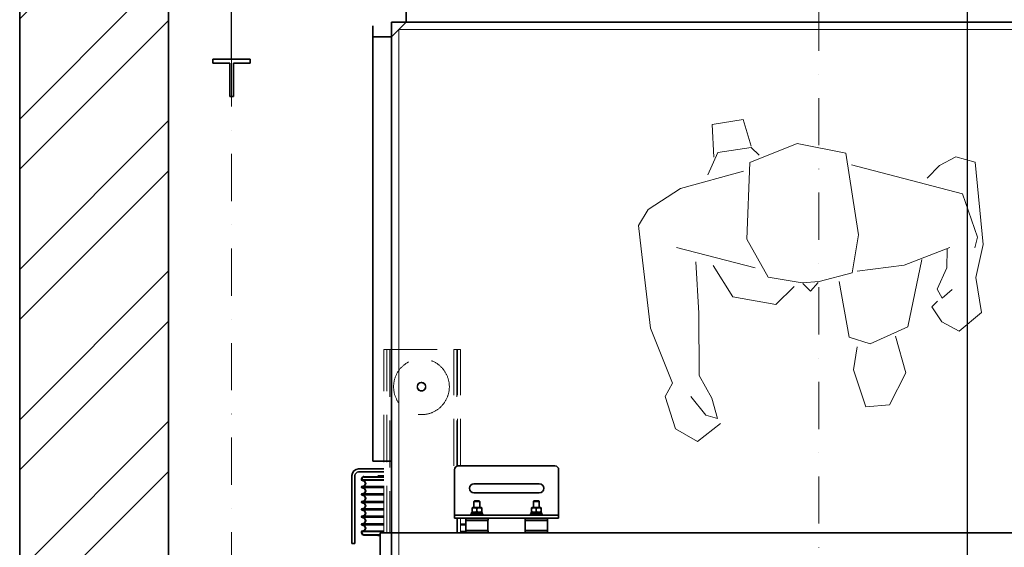
# Model space of a CAD drawing. Units: millimetres. Extents: x -570828 to -22080, y -81835 to 34289.
# Drawn here: x -282077 to -280752, y -44301 to -43592 of the extents above; entities that cross this region are included whole.
import ezdxf

# ---------------------------------------------------------------- set-up
doc = ezdxf.new("R2010")
doc.units = ezdxf.units.MM
doc.header["$LTSCALE"] = 20
doc.header["$PDMODE"] = 1
doc.linetypes.add('ČERCHOVANÁ2', pattern=[12.7, 6.35, -3.175, 0, -3.175])
doc.linetypes.add('ČÁRKOVANÁ2', pattern=[9.525, 6.35, -3.175])
doc.layers.get('0').update_dxf_attribs({"lineweight": 9})
doc.layers.get('Defpoints').update_dxf_attribs({"lineweight": 9})
for name, color, linetype, lineweight in [('KABINA', 5, 'Continuous', 35), ('KOTY', 7, 'Continuous', 9), ('OSY', 1, 'ČERCHOVANÁ2', 9), ('POPIS', 6, 'Continuous', 40), ('PŘEJEZD', 7, 'ČÁRKOVANÁ2', 9), ('RÁM', 4, 'Continuous', 35), ('VODÍTKA', 36, 'Continuous', 35), ('ZDI', 3, 'Continuous', 35), ('ŠRAFY', 7, 'Continuous', 9)]:
    doc.layers.add(name, color=color, linetype=linetype, lineweight=lineweight)
doc.styles.get("Standard").update_dxf_attribs({"font": 'arial.ttf'})
doc.dimstyles.get("Standard").update_dxf_attribs({"dimscale": 20, "dimtxt": 3, "dimasz": 3, "dimexe": 1, "dimexo": 0, "dimgap": 1.5, "dimtad": 1, "dimdsep": 46, "dimtxsty": 'Standard', "dimcen": 0, "dimdle": 1, "dimclrd": 256, "dimclre": 256, "dimclrt": 256, "dimaunit": 1, "dimadec": 0, "dimazin": 0, "dimtfac": 0.6, "dimtmove": 0, "dimatfit": 0, "dimfxl": 0, "dimtolj": 1, "dimarcsym": 0})

# ---------------------------------------------------------------- blocks, each defined once
blk = doc.blocks.new('*D455')
at = {"lineweight": -2, "ltscale": 0.5}
for p, q in [((-281001.6, -43570.5), (-281001.6, -43146.2)), ((-280801.6, -44385.5), (-280801.6, -43146.2)), ((-280941.6, -43166.2), (-280861.6, -43166.2))]:
    blk.add_line(p, q, dxfattribs=at)
at = {"ltscale": 0.5}
for points in [[(-280941.6, -43156.2), (-280941.6, -43176.2), (-281001.6, -43166.2)], [(-280861.6, -43156.2), (-280861.6, -43176.2), (-280801.6, -43166.2)]]:
    blk.add_solid(points, dxfattribs=at)
at = {"layer": 'Defpoints', "color": 0, "ltscale": 0.5}
for p in [(-280801.6, -43166.2), (-281001.6, -43570.5), (-280801.6, -44385.5)]:
    blk.add_point(p, dxfattribs=at)
at = {"ltscale": 0.5, "insert": (-280901.6, -43105.6), "char_height": 60, "attachment_point": 5}
blk.add_mtext('\\A1;200', dxfattribs=at)
blk = doc.blocks.new('*D456')
at = {"lineweight": -2, "ltscale": 0.5}
for p, q in [((-281876.6, -43305.5), (-281876.6, -43146.2)), ((-281791.6, -43645.5), (-281791.6, -43146.2)), ((-281936.6, -43166.2), (-281996.6, -43166.2)), ((-281791.6, -43166.2), (-281876.6, -43166.2)), ((-281731.6, -43166.2), (-281671.6, -43166.2))]:
    blk.add_line(p, q, dxfattribs=at)
at = {"ltscale": 0.5}
for points in [[(-281936.6, -43156.2), (-281936.6, -43176.2), (-281876.6, -43166.2)], [(-281731.6, -43156.2), (-281731.6, -43176.2), (-281791.6, -43166.2)]]:
    blk.add_solid(points, dxfattribs=at)
at = {"layer": 'Defpoints', "color": 0, "ltscale": 0.5}
for p in [(-281876.6, -43166.2), (-281876.6, -43305.5), (-281791.6, -43645.5)]:
    blk.add_point(p, dxfattribs=at)
at = {"ltscale": 0.5, "insert": (-281834.1, -43105.6), "char_height": 60, "attachment_point": 5}
blk.add_mtext('\\A1;85', dxfattribs=at)

msp = doc.modelspace()

# ---------------------------------------------------------------- hatches: boundary and pattern name
at = {"layer": 'KOTY', "ltscale": 0.5}
h = msp.add_hatch(dxfattribs=at)
h.set_pattern_fill('ANSI32', color=256, scale=15)
h.set_pattern_definition([(45, (-17221.05, -22145.42), (-101.02788, 101.02788), []), (45, (-17153.7, -22145.42), (-101.02788, 101.02788), [])])
h.paths.add_polyline_path([(-280076.5917, -43305.5046), (-282076.5917, -43305.5046), (-282076.5917, -45475.5046), (-281776.5917, -45475.5046), (-281471.5917, -45475.5046), (-281471.5917, -45355.5046), (-281471.5917, -45275.5046), (-281876.5917, -45275.5046), (-281876.5917, -43505.5046), (-280276.5917, -43505.5046), (-280276.5917, -45275.5046), (-280331.5917, -45275.5046), (-280331.5917, -45475.5046), (-280076.5917, -45475.5046)])

# ---------------------------------------------------------------- linework, layer by layer
at = {"layer": 'KABINA'}
for p, q in [((-281556.5917, -43595.5046), (-281556.5917, -43570.5046)), ((-281601.5917, -43615.5046), (-281601.5917, -43600.5046)), ((-281576.5917, -43595.5046), (-280426.5917, -43595.5046)), ((-281576.5917, -44935.5046), (-281576.5917, -43595.5046)), ((-281576.5917, -43615.5046), (-281556.5917, -43595.5046)), ((-281601.5917, -44185.5046), (-281601.5917, -43615.5046)), ((-281576.5917, -43615.5046), (-281601.5917, -43615.5046)), ((-281601.5917, -43615.5046), (-281601.5917, -43630.5046)), ((-281601.5917, -44185.5046), (-281576.5917, -44185.5046))]:
    msp.add_line(p, q, dxfattribs=at)
at = {"layer": 'KOTY', "ltscale": 0.5}
for points in [[(-281566.5917, -43605.5046), (-280436.5917, -43605.5046), (-280446.5917, -43595.5046), (-281556.5917, -43595.5046)], [(-281576.5917, -44935.5046), (-281566.5917, -44935.5046), (-281566.5917, -43605.5046), (-281576.5917, -43615.5046)]]:
    msp.add_lwpolyline(points, close=True, dxfattribs=at)
at = {"layer": 'OSY', "ltscale": 0.5}
for p, q in [((-281001.5917, -43570.5046), (-281001.5917, -45045.5046)), ((-281791.5917, -43645.5046), (-281791.5917, -44845.5046))]:
    msp.add_line(p, q, dxfattribs=at)
at = {"layer": 'POPIS', "ltscale": 0.5}
for p, q in [((-281616.5917, -44209.5046), (-281616.5917, -44210.9419)), ((-281613.2714, -44212.3172), (-281616.5917, -44210.9419)), ((-281586.5917, -44210.9419), (-281616.5917, -44210.9419)), ((-281613.5917, -44206.5046), (-281586.5917, -44206.5046)), ((-281594.5917, -44205.5046), (-281594.5917, -44206.5046)), ((-281586.5917, -44205.5046), (-281594.5917, -44205.5046)), ((-281616.5917, -44220.0673), (-281613.2714, -44218.692)), ((-281586.5917, -44220.0673), (-281616.5917, -44220.0673)), ((-281616.5917, -44220.0673), (-281616.5917, -44220.9419)), ((-281613.2714, -44222.3172), (-281616.5917, -44220.9419)), ((-281586.5917, -44220.9419), (-281616.5917, -44220.9419)), ((-281616.5917, -44230.0673), (-281613.2714, -44228.692)), ((-281586.5917, -44230.0673), (-281616.5917, -44230.0673)), ((-281616.5917, -44230.0673), (-281616.5917, -44230.9419)), ((-281613.2714, -44232.3172), (-281616.5917, -44230.9419)), ((-281586.5917, -44230.9419), (-281616.5917, -44230.9419)), ((-281616.5917, -44240.0673), (-281613.2714, -44238.692)), ((-281586.5917, -44240.0673), (-281616.5917, -44240.0673)), ((-281616.5917, -44240.0673), (-281616.5917, -44240.9419)), ((-281613.2714, -44242.3172), (-281616.5917, -44240.9419)), ((-281586.5917, -44240.9419), (-281616.5917, -44240.9419)), ((-281616.5917, -44250.0673), (-281613.2714, -44248.692)), ((-281586.5917, -44250.0673), (-281616.5917, -44250.0673)), ((-281616.5917, -44250.0673), (-281616.5917, -44250.9419)), ((-281613.2714, -44252.3172), (-281616.5917, -44250.9419)), ((-281586.5917, -44250.9419), (-281616.5917, -44250.9419)), ((-281616.5917, -44260.0673), (-281613.2714, -44258.692)), ((-281586.5917, -44260.0673), (-281616.5917, -44260.0673)), ((-281616.5917, -44260.0673), (-281616.5917, -44260.9419)), ((-281613.2714, -44262.3172), (-281616.5917, -44260.9419)), ((-281586.5917, -44260.9419), (-281616.5917, -44260.9419)), ((-281616.5917, -44270.0673), (-281613.2714, -44268.692)), ((-281586.5917, -44270.0673), (-281616.5917, -44270.0673)), ((-281616.5917, -44270.0673), (-281616.5917, -44270.9419)), ((-281613.2714, -44272.3172), (-281616.5917, -44270.9419)), ((-281586.5917, -44270.9419), (-281616.5917, -44270.9419)), ((-281616.5917, -44280.0673), (-281613.2714, -44278.692)), ((-281586.5917, -44280.0673), (-281616.5917, -44280.0673)), ((-281616.5917, -44280.0673), (-281616.5917, -44281.5046)), ((-281613.5917, -44284.5046), (-281591.5917, -44284.5046)), ((-281594.5917, -44284.5046), (-281594.5917, -44285.5046)), ((-281591.5917, -44285.5046), (-281594.5917, -44285.5046))]:
    msp.add_line(p, q, dxfattribs=at)
for centre, radius, start, end in [((-281613.5917, -44209.5046), 3, 90, 180), ((-281614.5917, -44215.5046), 3.45, 292.5, 67.5), ((-281614.5917, -44225.5046), 3.45, 292.5, 67.5), ((-281614.5917, -44235.5046), 3.45, 292.5, 67.5), ((-281614.5917, -44245.5046), 3.45, 292.5, 67.5), ((-281614.5917, -44255.5046), 3.45, 292.5, 67.5), ((-281614.5917, -44265.5046), 3.45, 292.5, 67.5), ((-281614.5917, -44275.5046), 3.45, 292.5, 67.5), ((-281613.5917, -44281.5046), 3, 180, 270)]:
    msp.add_arc(centre, radius, start, end, dxfattribs=at)
at = {"layer": 'PŘEJEZD', "ltscale": 0.5}
for p, q in [((-281586.5917, -44282.0046), (-281586.5917, -44035.5046)), ((-281586.5917, -44035.5046), (-281578.5917, -44035.5046)), ((-281582.5917, -44282.0046), (-281582.5917, -44035.5046)), ((-281578.5917, -44035.5046), (-281578.5917, -44282.0046)), ((-281578.5917, -44035.5046), (-281492.5917, -44035.5046)), ((-281492.5917, -44192.0046), (-281492.5917, -44035.5046)), ((-281488.5917, -44035.5046), (-281492.5917, -44035.5046)), ((-281488.5917, -44035.5046), (-281488.5917, -44192.0046)), ((-281488.5917, -44035.5046), (-281487.5917, -44035.5046)), ((-281487.5917, -44192.0046), (-281487.5917, -44035.5046)), ((-281483.5917, -44035.5046), (-281487.5917, -44035.5046)), ((-281483.5917, -44192.0046), (-281483.5917, -44035.5046)), ((-281488.5917, -44282.0046), (-281488.5917, -44262.0046)), ((-281487.5917, -44262.0046), (-281487.5917, -44282.0046)), ((-281483.5917, -44262.0046), (-281483.5917, -44282.0046))]:
    msp.add_line(p, q, dxfattribs=at)
for radius in [37.5, 6, 5.25]:
    msp.add_circle((-281536.0917, -44085.5046), radius, dxfattribs=at)
at = {"layer": 'RÁM', "ltscale": 0.5}
for p, q in [((-281586.5917, -44196.0046), (-281620.6717, -44196.0046)), ((-281491.5917, -44262.0046), (-281491.5917, -44197.0046)), ((-281356.5917, -44192.0046), (-281486.5917, -44192.0046)), ((-281351.5917, -44262.0046), (-281351.5917, -44197.0046)), ((-281629.5917, -44296.0046), (-281629.5917, -44204.9246)), ((-281625.5917, -44296.0046), (-281625.5917, -44204.9246)), ((-281586.5917, -44200.0046), (-281620.6717, -44200.0046)), ((-281465.5917, -44216.0046), (-281377.5917, -44216.0046)), ((-281377.5917, -44228.0046), (-281465.5917, -44228.0046)), ((-281465.5917, -44239.7546), (-281464.8417, -44239.0046)), ((-281464.8417, -44239.0046), (-281458.3417, -44239.0046)), ((-281457.5917, -44239.7546), (-281458.3417, -44239.0046)), ((-281385.5917, -44239.7546), (-281384.8417, -44239.0046)), ((-281384.8417, -44239.0046), (-281378.3417, -44239.0046)), ((-281377.5917, -44239.7546), (-281378.3417, -44239.0046)), ((-281468.0917, -44248.2018), (-281467.4972, -44247.9046)), ((-281468.0917, -44254.1073), (-281468.0917, -44248.2019)), ((-281455.6861, -44247.9046), (-281467.4972, -44247.9046)), ((-281465.5917, -44239.7546), (-281465.5917, -44247.9046)), ((-281465.5917, -44239.7546), (-281457.5917, -44239.7546)), ((-281461.5917, -44248.7046), (-281461.5917, -44253.6046)), ((-281457.5917, -44239.7546), (-281457.5917, -44247.9046)), ((-281455.0917, -44248.2018), (-281455.6861, -44247.9046)), ((-281455.0917, -44254.1073), (-281455.0917, -44248.2019)), ((-281388.0917, -44248.2018), (-281387.4972, -44247.9046)), ((-281388.0917, -44254.1073), (-281388.0917, -44248.2019)), ((-281375.6861, -44247.9046), (-281387.4972, -44247.9046)), ((-281385.5917, -44239.7546), (-281385.5917, -44247.9046)), ((-281385.5917, -44239.7546), (-281377.5917, -44239.7546)), ((-281381.5917, -44248.7046), (-281381.5917, -44253.6046)), ((-281377.5917, -44239.7546), (-281377.5917, -44247.9046)), ((-281375.0917, -44248.2018), (-281375.6861, -44247.9046)), ((-281375.0917, -44254.1073), (-281375.0917, -44248.2019)), ((-281351.5917, -44258.0046), (-281491.5917, -44258.0046)), ((-281351.5917, -44262.0046), (-281491.5917, -44262.0046)), ((-281476.5917, -44262.0046), (-281476.5917, -44265.0046)), ((-281446.5917, -44265.0046), (-281476.5917, -44265.0046)), ((-281476.4917, -44265.2046), (-281476.4917, -44278.8046)), ((-281446.6917, -44265.2046), (-281476.4917, -44265.2046)), ((-281476.0917, -44265.0046), (-281476.0917, -44265.2046)), ((-281469.5917, -44256.5046), (-281469.5917, -44257.9046)), ((-281453.6917, -44256.4046), (-281469.4917, -44256.4046)), ((-281468.5917, -44256.3046), (-281468.5917, -44254.5046)), ((-281454.6917, -44254.4046), (-281468.4916, -44254.4046)), ((-281467.4972, -44254.4046), (-281468.0917, -44254.1074)), ((-281461.2988, -44256.4046), (-281463.2988, -44254.4046)), ((-281459.8846, -44256.4046), (-281461.8846, -44254.4046)), ((-281455.6861, -44254.4046), (-281455.0917, -44254.1074)), ((-281454.5917, -44256.3046), (-281454.5917, -44254.5046)), ((-281453.5917, -44256.5046), (-281453.5917, -44257.9046)), ((-281447.0917, -44265.0046), (-281447.0917, -44265.2046)), ((-281446.6917, -44265.2046), (-281446.6917, -44278.8046)), ((-281446.5917, -44262.0046), (-281446.5917, -44265.0046)), ((-281396.5917, -44262.0046), (-281396.5917, -44265.0046)), ((-281366.5917, -44265.0046), (-281396.5917, -44265.0046)), ((-281396.4917, -44265.2046), (-281396.4917, -44278.8046)), ((-281366.6917, -44265.2046), (-281396.4917, -44265.2046)), ((-281396.0917, -44265.0046), (-281396.0917, -44265.2046)), ((-281389.5917, -44256.5046), (-281389.5917, -44257.9046)), ((-281373.6917, -44256.4046), (-281389.4917, -44256.4046)), ((-281388.5917, -44256.3046), (-281388.5917, -44254.5046)), ((-281374.6917, -44254.4046), (-281388.4916, -44254.4046)), ((-281387.4972, -44254.4046), (-281388.0917, -44254.1074)), ((-281381.2988, -44256.4046), (-281383.2988, -44254.4046)), ((-281379.8846, -44256.4046), (-281381.8846, -44254.4046)), ((-281375.6861, -44254.4046), (-281375.0917, -44254.1074)), ((-281374.5917, -44256.3046), (-281374.5917, -44254.5046)), ((-281373.5917, -44256.5046), (-281373.5917, -44257.9046)), ((-281367.0917, -44265.0046), (-281367.0917, -44265.2046)), ((-281366.6917, -44265.2046), (-281366.6917, -44278.8046)), ((-281366.5917, -44262.0046), (-281366.5917, -44265.0046)), ((-281476.4917, -44270.0673), (-281483.5917, -44270.0673)), ((-281476.4917, -44270.9419), (-281483.5917, -44270.9419)), ((-281476.5917, -44279.0046), (-281476.5917, -44282.0046)), ((-281446.5917, -44279.0046), (-281476.5917, -44279.0046)), ((-281446.6917, -44278.8046), (-281476.4917, -44278.8046)), ((-281476.0917, -44278.8046), (-281476.0917, -44279.0046)), ((-281447.0917, -44278.8046), (-281447.0917, -44279.0046)), ((-281446.5917, -44279.0046), (-281446.5917, -44282.0046)), ((-281396.5917, -44279.0046), (-281396.5917, -44282.0046)), ((-281366.5917, -44279.0046), (-281396.5917, -44279.0046)), ((-281366.6917, -44278.8046), (-281396.4917, -44278.8046)), ((-281396.0917, -44278.8046), (-281396.0917, -44279.0046)), ((-281367.0917, -44278.8046), (-281367.0917, -44279.0046)), ((-281366.5917, -44279.0046), (-281366.5917, -44282.0046)), ((-281591.5917, -44341.8908), (-281591.5917, -44282.0046)), ((-280411.5917, -44282.0046), (-281591.5917, -44282.0046)), ((-281476.5917, -44280.0673), (-281483.5917, -44280.0673)), ((-281625.5917, -44296.0046), (-281629.5917, -44296.0046))]:
    msp.add_line(p, q, dxfattribs=at)
for centre, radius, start, end in [((-281620.6717, -44204.9246), 8.92, 90, 180), ((-281486.5917, -44197.0046), 5, 90, 180), ((-281356.5917, -44197.0046), 5, 0, 90), ((-281620.6717, -44204.9246), 4.92, 90, 180), ((-281465.5917, -44222.0046), 6, 90, 270), ((-281377.5917, -44222.0046), 6, 270, 90), ((-281469.4917, -44256.5046), 0.1, 90, 180), ((-281469.4917, -44257.9046), 0.1, 180, 270), ((-281468.4917, -44254.5046), 0.1, 90, 180), ((-281468.4917, -44256.3046), 0.1, 180, 270), ((-281454.6917, -44254.5046), 0.1, 0, 90), ((-281454.6917, -44256.3046), 0.1, 270, 0), ((-281453.6917, -44256.5046), 0.1, 0, 90), ((-281453.6917, -44257.9046), 0.1, 270, 0), ((-281389.4917, -44256.5046), 0.1, 90, 180), ((-281389.4917, -44257.9046), 0.1, 180, 270), ((-281388.4917, -44254.5046), 0.1, 90, 180), ((-281388.4917, -44256.3046), 0.1, 180, 270), ((-281374.6917, -44254.5046), 0.1, 0, 90), ((-281374.6917, -44256.3046), 0.1, 270, 0), ((-281373.6917, -44256.5046), 0.1, 0, 90), ((-281373.6917, -44257.9046), 0.1, 270, 0)]:
    msp.add_arc(centre, radius, start, end, dxfattribs=at)
for points in [[(-281461.5917, -44248.7046), (-281462.1211, -44248.5518), (-281463.1934, -44248.2975), (-281464.8417, -44248.1541), (-281466.49, -44248.2975), (-281467.5622, -44248.5518), (-281468.0917, -44248.7046)], [(-281455.0917, -44248.7046), (-281455.6211, -44248.5518), (-281456.6934, -44248.2975), (-281458.3417, -44248.1541), (-281459.99, -44248.2975), (-281461.0622, -44248.5518), (-281461.5917, -44248.7046)], [(-281381.5917, -44248.7046), (-281382.1211, -44248.5518), (-281383.1934, -44248.2975), (-281384.8417, -44248.1541), (-281386.49, -44248.2975), (-281387.5622, -44248.5518), (-281388.0917, -44248.7046)], [(-281375.0917, -44248.7046), (-281375.6211, -44248.5518), (-281376.6934, -44248.2975), (-281378.3417, -44248.1541), (-281379.99, -44248.2975), (-281381.0622, -44248.5518), (-281381.5917, -44248.7046)], [(-281461.5917, -44253.6046), (-281462.1211, -44253.7574), (-281463.1934, -44254.0117), (-281464.8417, -44254.1551), (-281466.49, -44254.0117), (-281467.5622, -44253.7574), (-281468.0917, -44253.6046)], [(-281455.0917, -44253.6046), (-281455.6211, -44253.7574), (-281456.6934, -44254.0117), (-281458.3417, -44254.1551), (-281459.99, -44254.0117), (-281461.0622, -44253.7574), (-281461.5917, -44253.6046)], [(-281381.5917, -44253.6046), (-281382.1211, -44253.7574), (-281383.1934, -44254.0117), (-281384.8417, -44254.1551), (-281386.49, -44254.0117), (-281387.5622, -44253.7574), (-281388.0917, -44253.6046)], [(-281375.0917, -44253.6046), (-281375.6211, -44253.7574), (-281376.6934, -44254.0117), (-281378.3417, -44254.1551), (-281379.99, -44254.0117), (-281381.0622, -44253.7574), (-281381.5917, -44253.6046)]]:
    msp.add_open_spline(points, degree=3, knots=[0, 0, 0, 0, 0.250709274, 0.50000001, 0.749290741, 1, 1, 1, 1], dxfattribs=at)
at = {"layer": 'VODÍTKA', "ltscale": 0.75}
for p, q in [((-281816.5917, -43645.5046), (-281766.5917, -43645.5046)), ((-281816.5917, -43645.5046), (-281816.5917, -43650.5046)), ((-281816.5917, -43650.5046), (-281794.0917, -43650.5046)), ((-281794.0917, -43650.5046), (-281794.0917, -43695.5046)), ((-281789.0917, -43650.5046), (-281789.0917, -43695.5046)), ((-281789.0917, -43650.5046), (-281766.5917, -43650.5046)), ((-281766.5917, -43645.5046), (-281766.5917, -43650.5046)), ((-281789.0917, -43695.5046), (-281794.0917, -43695.5046))]:
    msp.add_line(p, q, dxfattribs=at)
at = {"layer": 'ZDI', "ltscale": 0.5}
for points in [[(-282076.5917, -45475.5046), (-280076.5917, -45475.5046), (-280076.5917, -43305.5046), (-282076.5917, -43305.5046)], [(-281876.5917, -45275.5046), (-280276.5917, -45275.5046), (-280276.5917, -43505.5046), (-281876.5917, -43505.5046)]]:
    msp.add_lwpolyline(points, close=True, dxfattribs=at)
at = {"layer": 'ŠRAFY', "ltscale": 0.5}
for p, q in [((-281145.0451, -43733.1735), (-281103.4924, -43726.3616)), ((-281142.986, -43776.9756), (-281145.0451, -43733.1735)), ((-281103.4924, -43726.3616), (-281092.4941, -43762.3349)), ((-281094.3849, -43784.1155), (-281030.8899, -43758.7971)), ((-281030.8899, -43758.7971), (-280965.2448, -43771.5933)), ((-281137.5172, -43770.7759), (-281150.9981, -43800.6412)), ((-281092.4739, -43764.2302), (-281137.5172, -43770.7759)), ((-281081.7528, -43774.2), (-281092.4739, -43764.2302)), ((-280965.2448, -43771.5933), (-280948.38, -43881.353)), ((-281098.2879, -43887.4243), (-281094.3849, -43784.1155)), ((-280957.648, -43787.2072), (-280808.3215, -43826.1793)), ((-280856.0083, -43805.2305), (-280839.2051, -43788.2951)), ((-280839.2051, -43788.2951), (-280817.3441, -43776.3858)), ((-280817.3441, -43776.3858), (-280791.2583, -43783.8414)), ((-280791.2583, -43783.8414), (-280780.5262, -43894.4246)), ((-281102.9788, -43795.8834), (-281187.6503, -43819.0771)), ((-281187.6503, -43819.0771), (-281230.9446, -43847.4404)), ((-280808.3215, -43826.1793), (-280788.2907, -43884.4233)), ((-281230.9446, -43847.4404), (-281244.2128, -43868.8115)), ((-281244.2128, -43868.8115), (-281240.4676, -43900.0854)), ((-280948.38, -43881.353), (-280956.6312, -43932.3922)), ((-281069.9219, -43938.0732), (-281098.2879, -43887.4243)), ((-280788.2907, -43884.4233), (-280791.8503, -43899.0187)), ((-280780.5262, -43894.4246), (-280790.3671, -43938.5811)), ((-281240.4676, -43900.0854), (-281227.8798, -44006.9336)), ((-281087.2669, -43925.5202), (-281192.9474, -43898.2899)), ((-280825.2913, -43898.617), (-280886.6047, -43922.3199)), ((-280828.756, -43900.7769), (-280829.5515, -43925.7302)), ((-281166.9621, -43917.6504), (-281162.8152, -43986.6027)), ((-280862.8057, -43914.4083), (-280882.0067, -44005.1424)), ((-281117.1029, -43964.5824), (-281143.5588, -43922.4051)), ((-280956.6312, -43932.3922), (-281001.3146, -43944.2415)), ((-280886.6047, -43922.3199), (-280949.9799, -43930.4258)), ((-280829.5515, -43925.7302), (-280842.5131, -43954.5284)), ((-281024.117, -43946.0768), (-281069.9219, -43938.0732)), ((-281001.3146, -43944.2415), (-281024.117, -43946.0768)), ((-281012.569, -43957.0791), (-281023.0162, -43946.9461)), ((-281002.3072, -43945.2933), (-281012.569, -43957.0791)), ((-280960.7127, -44018.9466), (-280974.0224, -43943.9506)), ((-280790.3671, -43938.5811), (-280782.7349, -43985.9632)), ((-281034.6821, -43950.7386), (-281059.443, -43975.1134)), ((-280842.5131, -43954.5284), (-280835.7148, -43966.3598)), ((-280835.7148, -43966.3598), (-280822.0383, -43954.8409)), ((-281059.443, -43975.1134), (-281117.1029, -43964.5824)), ((-280849.6938, -43977.9576), (-280841.8127, -43970.4432)), ((-281162.8152, -43986.6027), (-281162.6796, -44070.4585)), ((-280836.2061, -43998.5128), (-280849.6938, -43977.9576)), ((-280782.7349, -43985.9632), (-280812.7228, -44010.7728)), ((-280812.7228, -44010.7728), (-280836.2061, -43998.5128)), ((-281227.8798, -44006.9336), (-281198.4335, -44080.6962)), ((-280882.0067, -44005.1424), (-280932.4872, -44027.9717)), ((-280932.4872, -44027.9717), (-280960.7127, -44018.9466)), ((-280884.3048, -44066.9605), (-280898.631, -44017.5267)), ((-280949.9601, -44031.8731), (-280954.9364, -44062.9367)), ((-280954.9364, -44062.9367), (-280938.2592, -44112.4212)), ((-280906.6684, -44109.9615), (-280884.3048, -44066.9605)), ((-281198.4335, -44080.6962), (-281208.3274, -44098.5436)), ((-281162.6796, -44070.4585), (-281145.673, -44101.0602)), ((-281208.3274, -44098.5436), (-281194.5932, -44142.2213)), ((-281153.6198, -44123.7394), (-281173.5241, -44098.7034)), ((-281145.673, -44101.0602), (-281137.9549, -44128.0458)), ((-280938.2592, -44112.4212), (-280906.6684, -44109.9615)), ((-281137.9549, -44128.0458), (-281153.6198, -44123.7394)), ((-281194.5932, -44142.2213), (-281164.9215, -44158.8888)), ((-281164.9215, -44158.8888), (-281133.6359, -44134.8994))]:
    msp.add_line(p, q, dxfattribs=at)

# ---------------------------------------------------------------- dimensions: what is measured, and where the dimension line sits
at = {"ltscale": 0.5}
dim = msp.add_linear_dim(base=(-281876.5917, -43166.1941), p1=(-281791.5917, -43645.5046), p2=(-281876.5917, -43305.5046), dimstyle='Standard', dxfattribs=at)
dim.commit()
dim.dimension.update_dxf_attribs({"geometry": '*D456', "text_midpoint": (-281834.0917, -43166.1941), "dimtype": 160})
dim = msp.add_linear_dim(base=(-280801.5917, -43166.1941), p1=(-281001.5917, -43570.5046), p2=(-280801.5917, -44385.5046), dimstyle='Standard', dxfattribs=at)
dim.commit()
dim.dimension.update_dxf_attribs({"geometry": '*D455', "text_midpoint": (-280901.5917, -43105.5597)})

doc.saveas('drawing.dxf')
